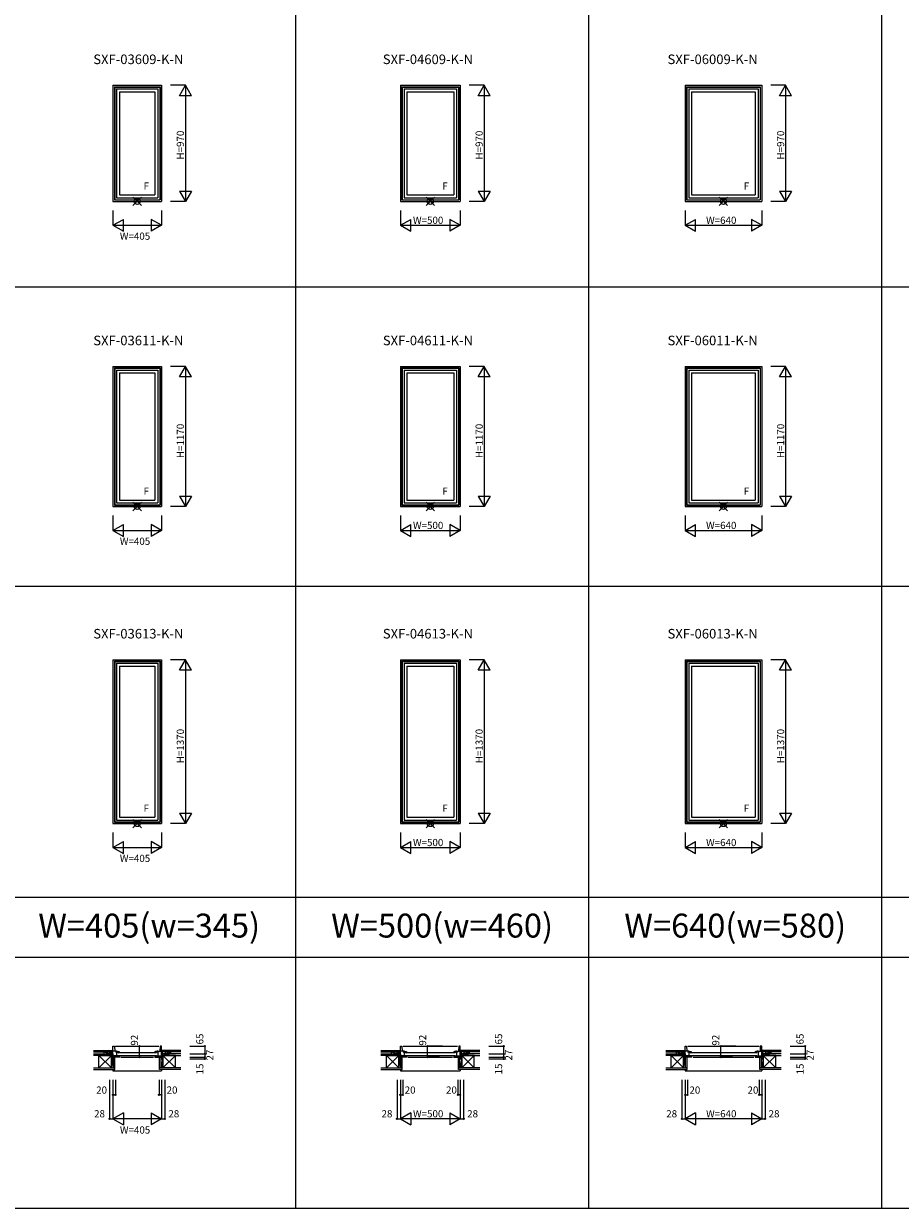
# Model space of a CAD drawing. Extents: x 0 to 27500, y 0 to 20000.
# Drawn here: x 5556 to 12883, y 0 to 9900 of the extents above; entities that cross this region are included whole.
import ezdxf
from ezdxf.enums import TextEntityAlignment as Align

# ---------------------------------------------------------------- set-up
doc = ezdxf.new("R2010")
doc.units = 0
doc.layers.get('0').update_dxf_attribs({"linetype": 'CONTINUOUS'})
for name, color, linetype in [('YKK_A1', 4, 'CONTINUOUS'), ('YKK_B1', 4, 'CONTINUOUS'), ('YKK_B2', 5, 'CONTINUOUS'), ('YKK_F1', 7, 'CONTINUOUS'), ('YKK_IN', 1, 'CONTINUOUS'), ('YKK_N1', 2, 'CONTINUOUS'), ('YKK_Z1', 7, 'CONTINUOUS')]:
    doc.layers.add(name, color=color, linetype=linetype)
doc.styles.add('EXTFONT', font='txt.shx', dxfattribs={"height": 60, "bigfont": 'EXTFONT'})
doc.styles.get("Standard").update_dxf_attribs({"font": 'txt.shx', "bigfont": 'bigfont.shx'})

msp = doc.modelspace()

# ---------------------------------------------------------------- linework, layer by layer
at = {"layer": 'YKK_A1'}
for p, q in [((6302.5, 9385), (6707.5, 9385)), ((6302.5, 9385), (6302.5, 8415)), ((6314.5, 9373), (6314.5, 8427)), ((6314.5, 9373), (6695.5, 9373)), ((6316.7, 9370.8), (6316.7, 8429.2)), ((6316.7, 9370.8), (6693.3, 9370.8)), ((6332.5, 9355), (6332.5, 8445)), ((6332.5, 9355), (6677.5, 9355)), ((6356.5, 9331), (6356.5, 8469)), ((6356.5, 9331), (6653.5, 9331)), ((6653.5, 9331), (6653.5, 8469)), ((6677.5, 9355), (6677.5, 8445)), ((6693.3, 9370.8), (6693.3, 8429.2)), ((6695.5, 9373), (6695.5, 8427)), ((6707.5, 9385), (6707.5, 8415)), ((8705, 9385), (8705, 8415)), ((8705, 9385), (9205, 9385)), ((8717, 9373), (8717, 8427)), ((8717, 9373), (9193, 9373)), ((8719.2, 9370.8), (8719.2, 8429.2)), ((8719.2, 9370.8), (9190.8, 9370.8)), ((8735, 9355), (8735, 8445)), ((8735, 9355), (9175, 9355)), ((8759, 9331), (8759, 8469)), ((8759, 9331), (9151, 9331)), ((9151, 9331), (9151, 8469)), ((9175, 9355), (9175, 8445)), ((9190.8, 9370.8), (9190.8, 8429.2)), ((9193, 9373), (9193, 8427)), ((9205, 9385), (9205, 8415)), ((11085, 9385), (11085, 8415)), ((11085, 9385), (11725, 9385)), ((11097, 9373), (11097, 8427)), ((11097, 9373), (11713, 9373)), ((11099.2, 9370.8), (11099.2, 8429.2)), ((11099.2, 9370.8), (11710.8, 9370.8)), ((11115, 9355), (11115, 8445)), ((11115, 9355), (11695, 9355)), ((11139, 9331), (11139, 8469)), ((11139, 9331), (11671, 9331)), ((11671, 9331), (11671, 8469)), ((11695, 9355), (11695, 8445)), ((11710.8, 9370.8), (11710.8, 8429.2)), ((11713, 9373), (11713, 8427)), ((11725, 9385), (11725, 8415)), ((6314.5, 8427), (6695.5, 8427)), ((6316.7, 8429.2), (6693.3, 8429.2)), ((6332.5, 8445), (6677.5, 8445)), ((6356.5, 8469), (6653.5, 8469)), ((8717, 8427), (9193, 8427)), ((8719.2, 8429.2), (9190.8, 8429.2)), ((8735, 8445), (9175, 8445)), ((8759, 8469), (9151, 8469)), ((11097, 8427), (11713, 8427)), ((11099.2, 8429.2), (11710.8, 8429.2)), ((11115, 8445), (11695, 8445)), ((11139, 8469), (11671, 8469)), ((6302.5, 8415), (6707.5, 8415)), ((8705, 8415), (9205, 8415)), ((11085, 8415), (11725, 8415)), ((6302.5, 7035), (6707.5, 7035)), ((6302.5, 7035), (6302.5, 5865)), ((6707.5, 7035), (6707.5, 5865)), ((8705, 7035), (8705, 5865)), ((8705, 7035), (9205, 7035)), ((9205, 7035), (9205, 5865)), ((11085, 7035), (11085, 5865)), ((11085, 7035), (11725, 7035)), ((11725, 7035), (11725, 5865)), ((6314.5, 7023), (6314.5, 5877)), ((6314.5, 7023), (6695.5, 7023)), ((6316.7, 7020.8), (6316.7, 5879.2)), ((6316.7, 7020.8), (6693.3, 7020.8)), ((6332.5, 7005), (6332.5, 5895)), ((6332.5, 7005), (6677.5, 7005)), ((6356.5, 6981), (6356.5, 5919)), ((6356.5, 6981), (6653.5, 6981)), ((6653.5, 6981), (6653.5, 5919)), ((6677.5, 7005), (6677.5, 5895)), ((6693.3, 7020.8), (6693.3, 5879.2)), ((6695.5, 7023), (6695.5, 5877)), ((8717, 7023), (8717, 5877)), ((8717, 7023), (9193, 7023)), ((8719.2, 7020.8), (8719.2, 5879.2)), ((8719.2, 7020.8), (9190.8, 7020.8)), ((8735, 7005), (8735, 5895)), ((8735, 7005), (9175, 7005)), ((8759, 6981), (8759, 5919)), ((8759, 6981), (9151, 6981)), ((9151, 6981), (9151, 5919)), ((9175, 7005), (9175, 5895)), ((9190.8, 7020.8), (9190.8, 5879.2)), ((9193, 7023), (9193, 5877)), ((11097, 7023), (11097, 5877)), ((11097, 7023), (11713, 7023)), ((11099.2, 7020.8), (11099.2, 5879.2)), ((11099.2, 7020.8), (11710.8, 7020.8)), ((11115, 7005), (11115, 5895)), ((11115, 7005), (11695, 7005)), ((11139, 6981), (11139, 5919)), ((11139, 6981), (11671, 6981)), ((11671, 6981), (11671, 5919)), ((11695, 7005), (11695, 5895)), ((11710.8, 7020.8), (11710.8, 5879.2)), ((11713, 7023), (11713, 5877)), ((6302.5, 5865), (6707.5, 5865)), ((6314.5, 5877), (6695.5, 5877)), ((6316.7, 5879.2), (6693.3, 5879.2)), ((6332.5, 5895), (6677.5, 5895)), ((6356.5, 5919), (6653.5, 5919)), ((8705, 5865), (9205, 5865)), ((8717, 5877), (9193, 5877)), ((8719.2, 5879.2), (9190.8, 5879.2)), ((8735, 5895), (9175, 5895)), ((8759, 5919), (9151, 5919)), ((11085, 5865), (11725, 5865)), ((11097, 5877), (11713, 5877)), ((11099.2, 5879.2), (11710.8, 5879.2)), ((11115, 5895), (11695, 5895)), ((11139, 5919), (11671, 5919)), ((6302.5, 4585), (6707.5, 4585)), ((6302.5, 4585), (6302.5, 3215)), ((6314.5, 4573), (6314.5, 3227)), ((6314.5, 4573), (6695.5, 4573)), ((6316.7, 4570.8), (6316.7, 3229.2)), ((6316.7, 4570.8), (6693.3, 4570.8)), ((6332.5, 4555), (6332.5, 3245)), ((6332.5, 4555), (6677.5, 4555)), ((6677.5, 4555), (6677.5, 3245)), ((6693.3, 4570.8), (6693.3, 3229.2)), ((6695.5, 4573), (6695.5, 3227)), ((6707.5, 4585), (6707.5, 3215)), ((8705, 4585), (8705, 3215)), ((8705, 4585), (9205, 4585)), ((8717, 4573), (8717, 3227)), ((8717, 4573), (9193, 4573)), ((8719.2, 4570.8), (8719.2, 3229.2)), ((8719.2, 4570.8), (9190.8, 4570.8)), ((8735, 4555), (8735, 3245)), ((8735, 4555), (9175, 4555)), ((9175, 4555), (9175, 3245)), ((9190.8, 4570.8), (9190.8, 3229.2)), ((9193, 4573), (9193, 3227)), ((9205, 4585), (9205, 3215)), ((11085, 4585), (11085, 3215)), ((11085, 4585), (11725, 4585)), ((11097, 4573), (11097, 3227)), ((11097, 4573), (11713, 4573)), ((11099.2, 4570.8), (11099.2, 3229.2)), ((11099.2, 4570.8), (11710.8, 4570.8)), ((11115, 4555), (11115, 3245)), ((11115, 4555), (11695, 4555)), ((11695, 4555), (11695, 3245)), ((11710.8, 4570.8), (11710.8, 3229.2)), ((11713, 4573), (11713, 3227)), ((11725, 4585), (11725, 3215)), ((6356.5, 4531), (6356.5, 3269)), ((6356.5, 4531), (6653.5, 4531)), ((6653.5, 4531), (6653.5, 3269)), ((8759, 4531), (8759, 3269)), ((8759, 4531), (9151, 4531)), ((9151, 4531), (9151, 3269)), ((11139, 4531), (11139, 3269)), ((11139, 4531), (11671, 4531)), ((11671, 4531), (11671, 3269)), ((6356.5, 3269), (6653.5, 3269)), ((8759, 3269), (9151, 3269)), ((11139, 3269), (11671, 3269)), ((6302.5, 3215), (6707.5, 3215)), ((6314.5, 3227), (6695.5, 3227)), ((6316.7, 3229.2), (6693.3, 3229.2)), ((6332.5, 3245), (6677.5, 3245)), ((8705, 3215), (9205, 3215)), ((8717, 3227), (9193, 3227)), ((8719.2, 3229.2), (9190.8, 3229.2)), ((8735, 3245), (9175, 3245)), ((11085, 3215), (11725, 3215)), ((11097, 3227), (11713, 3227)), ((11099.2, 3229.2), (11710.8, 3229.2)), ((11115, 3245), (11695, 3245))]:
    msp.add_line(p, q, dxfattribs=at)
at = {"layer": 'YKK_B1', "color": 4, "linetype": 'Continuous'}
for p, q in [((6274.5, 1292.5), (6274.5, 1290)), ((6302.5, 1292.5), (6274.5, 1292.5)), ((6302.5, 1355), (6314.5, 1355)), ((6302.5, 1263), (6302.5, 1355)), ((6332.5, 1313), (6302.5, 1313)), ((6314.5, 1355), (6316.7, 1313)), ((6324.5, 1355), (6685.5, 1355)), ((6325.7, 1313), (6325.7, 1305.8)), ((6325.7, 1305.8), (6332.5, 1307)), ((6329.5, 1310.2), (6326, 1307.5)), ((6326, 1307.5), (6326, 1306)), ((6333.2, 1310.2), (6329.5, 1310.2)), ((6332.5, 1313), (6332.5, 1310.2)), ((6332.5, 1312.5), (6339.4, 1312.1)), ((6332.5, 1307), (6332.5, 1263)), ((6333.2, 1305.5), (6333.2, 1312.5)), ((6333.2, 1305.5), (6337.8, 1305.3)), ((6337.8, 1305.3), (6345.9, 1303.5)), ((6339.4, 1312.1), (6350.9, 1309.1)), ((6666.5, 1298), (6343.5, 1298)), ((6345.9, 1303.5), (6349.8, 1301.9)), ((6349.8, 1301.9), (6350.6, 1301)), ((6356.5, 1301), (6350.6, 1301)), ((6350.9, 1309.1), (6356.5, 1306.4)), ((6350.9, 1301), (6353.3, 1297.4)), ((6356.5, 1301), (6356.5, 1306.4)), ((6356.5, 1298), (6356.5, 1301)), ((6659.1, 1309.1), (6653.5, 1306.4)), ((6653.5, 1301), (6653.5, 1306.4)), ((6659.4, 1301), (6653.5, 1301)), ((6653.5, 1298), (6653.5, 1301)), ((6659.1, 1301), (6656.7, 1297.4)), ((6670.6, 1312.1), (6659.1, 1309.1)), ((6660.2, 1301.9), (6659.4, 1301)), ((6664.1, 1303.5), (6660.2, 1301.9)), ((6672.2, 1305.3), (6664.1, 1303.5)), ((6677.5, 1312.5), (6670.6, 1312.1)), ((6676.8, 1305.5), (6672.2, 1305.3)), ((6676.8, 1305.5), (6676.8, 1312.5)), ((6676.8, 1310.2), (6680.5, 1310.2)), ((6677.5, 1313), (6707.5, 1313)), ((6677.5, 1313), (6677.5, 1310.2)), ((6684.3, 1305.8), (6677.5, 1307)), ((6677.5, 1307), (6677.5, 1263)), ((6680.5, 1310.2), (6684, 1307.5)), ((6684, 1307.5), (6684, 1306)), ((6684.3, 1313), (6684.3, 1305.8)), ((6695.5, 1355), (6693.3, 1313)), ((6707.5, 1355), (6695.5, 1355)), ((6707.5, 1263), (6707.5, 1355)), ((6707.5, 1292.5), (6735.5, 1292.5)), ((6735.5, 1292.5), (6735.5, 1290)), ((8677, 1292.5), (8677, 1290)), ((8705, 1292.5), (8677, 1292.5)), ((8705, 1355), (8717, 1355)), ((8705, 1263), (8705, 1355)), ((8735, 1313), (8705, 1313)), ((8717, 1355), (8719.2, 1313)), ((8727, 1355), (9183, 1355)), ((8728.2, 1313), (8728.2, 1305.8)), ((8728.2, 1305.8), (8735, 1307)), ((8732, 1310.2), (8728.5, 1307.5)), ((8728.5, 1307.5), (8728.5, 1306)), ((8735.7, 1310.2), (8732, 1310.2)), ((8735, 1313), (8735, 1310.2)), ((8735, 1312.5), (8741.9, 1312.1)), ((8735, 1307), (8735, 1263)), ((8735.7, 1305.5), (8735.7, 1312.5)), ((8735.7, 1305.5), (8740.3, 1305.3)), ((8740.3, 1305.3), (8748.4, 1303.5)), ((8741.9, 1312.1), (8753.4, 1309.1)), ((9164, 1298), (8746, 1298)), ((8748.4, 1303.5), (8752.3, 1301.9)), ((8752.3, 1301.9), (8753.1, 1301)), ((8759, 1301), (8753.1, 1301)), ((8753.4, 1309.1), (8759, 1306.4)), ((8753.4, 1301), (8755.8, 1297.4)), ((8759, 1301), (8759, 1306.4)), ((8759, 1298), (8759, 1301)), ((9156.6, 1309.1), (9151, 1306.4)), ((9151, 1301), (9151, 1306.4)), ((9156.9, 1301), (9151, 1301)), ((9151, 1298), (9151, 1301)), ((9156.6, 1301), (9154.2, 1297.4)), ((9168.1, 1312.1), (9156.6, 1309.1)), ((9157.7, 1301.9), (9156.9, 1301)), ((9161.6, 1303.5), (9157.7, 1301.9)), ((9169.7, 1305.3), (9161.6, 1303.5)), ((9175, 1312.5), (9168.1, 1312.1)), ((9174.3, 1305.5), (9169.7, 1305.3)), ((9174.3, 1305.5), (9174.3, 1312.5)), ((9174.3, 1310.2), (9178, 1310.2)), ((9175, 1313), (9205, 1313)), ((9175, 1313), (9175, 1310.2)), ((9181.8, 1305.8), (9175, 1307)), ((9175, 1307), (9175, 1263)), ((9178, 1310.2), (9181.5, 1307.5)), ((9181.5, 1307.5), (9181.5, 1306)), ((9181.8, 1313), (9181.8, 1305.8)), ((9193, 1355), (9190.8, 1313)), ((9205, 1355), (9193, 1355)), ((9205, 1263), (9205, 1355)), ((9205, 1292.5), (9233, 1292.5)), ((9233, 1292.5), (9233, 1290)), ((11057, 1292.5), (11057, 1290)), ((11085, 1292.5), (11057, 1292.5)), ((11085, 1355), (11097, 1355)), ((11085, 1263), (11085, 1355)), ((11115, 1313), (11085, 1313)), ((11097, 1355), (11099.2, 1313)), ((11107, 1355), (11703, 1355)), ((11108.2, 1313), (11108.2, 1305.8)), ((11108.2, 1305.8), (11115, 1307)), ((11112, 1310.2), (11108.5, 1307.5)), ((11108.5, 1307.5), (11108.5, 1306)), ((11115.7, 1310.2), (11112, 1310.2)), ((11115, 1313), (11115, 1310.2)), ((11115, 1312.5), (11121.9, 1312.1)), ((11115, 1307), (11115, 1263)), ((11115.7, 1305.5), (11115.7, 1312.5)), ((11115.7, 1305.5), (11120.3, 1305.3)), ((11120.3, 1305.3), (11128.4, 1303.5)), ((11121.9, 1312.1), (11133.4, 1309.1)), ((11684, 1298), (11126, 1298)), ((11128.4, 1303.5), (11132.3, 1301.9)), ((11132.3, 1301.9), (11133.1, 1301)), ((11139, 1301), (11133.1, 1301)), ((11133.4, 1309.1), (11139, 1306.4)), ((11133.4, 1301), (11135.8, 1297.4)), ((11139, 1301), (11139, 1306.4)), ((11139, 1298), (11139, 1301)), ((11676.6, 1309.1), (11671, 1306.4)), ((11671, 1301), (11671, 1306.4)), ((11676.9, 1301), (11671, 1301)), ((11671, 1298), (11671, 1301)), ((11676.6, 1301), (11674.2, 1297.4)), ((11688.1, 1312.1), (11676.6, 1309.1)), ((11677.7, 1301.9), (11676.9, 1301)), ((11681.6, 1303.5), (11677.7, 1301.9)), ((11689.7, 1305.3), (11681.6, 1303.5)), ((11695, 1312.5), (11688.1, 1312.1)), ((11694.3, 1305.5), (11689.7, 1305.3)), ((11694.3, 1305.5), (11694.3, 1312.5)), ((11694.3, 1310.2), (11698, 1310.2)), ((11695, 1313), (11725, 1313)), ((11695, 1313), (11695, 1310.2)), ((11701.8, 1305.8), (11695, 1307)), ((11695, 1307), (11695, 1263)), ((11698, 1310.2), (11701.5, 1307.5)), ((11701.5, 1307.5), (11701.5, 1306)), ((11701.8, 1313), (11701.8, 1305.8)), ((11713, 1355), (11710.8, 1313)), ((11725, 1355), (11713, 1355)), ((11725, 1263), (11725, 1355)), ((11725, 1292.5), (11753, 1292.5)), ((11753, 1292.5), (11753, 1290)), ((6348.7, 1273), (6302.5, 1273)), ((6358.5, 1263), (6302.5, 1263)), ((6302.5, 1248), (6305.5, 1248)), ((6305.5, 1248), (6305.5, 1263)), ((6343.5, 1276.2), (6666.5, 1276.2)), ((6345.1, 1273), (6345.1, 1263)), ((6352.2, 1273), (6356.5, 1273)), ((6356.5, 1273), (6356.5, 1263)), ((6368.5, 1263), (6641.5, 1263)), ((6651.5, 1263), (6707.5, 1263)), ((6657.8, 1273), (6653.5, 1273)), ((6653.5, 1273), (6653.5, 1263)), ((6661.3, 1273), (6707.5, 1273)), ((6664.9, 1273), (6664.9, 1263)), ((6704.5, 1248), (6704.5, 1263)), ((6707.5, 1248), (6704.5, 1248)), ((8751.2, 1273), (8705, 1273)), ((8761, 1263), (8705, 1263)), ((8705, 1248), (8708, 1248)), ((8708, 1248), (8708, 1263)), ((8746, 1276.2), (9164, 1276.2)), ((8747.6, 1273), (8747.6, 1263)), ((8754.7, 1273), (8759, 1273)), ((8759, 1273), (8759, 1263)), ((8771, 1263), (9139, 1263)), ((9149, 1263), (9205, 1263)), ((9155.3, 1273), (9151, 1273)), ((9151, 1273), (9151, 1263)), ((9158.8, 1273), (9205, 1273)), ((9162.4, 1273), (9162.4, 1263)), ((9202, 1248), (9202, 1263)), ((9205, 1248), (9202, 1248)), ((11131.2, 1273), (11085, 1273)), ((11141, 1263), (11085, 1263)), ((11085, 1248), (11088, 1248)), ((11088, 1248), (11088, 1263)), ((11126, 1276.2), (11684, 1276.2)), ((11127.6, 1273), (11127.6, 1263)), ((11134.7, 1273), (11139, 1273)), ((11139, 1273), (11139, 1263)), ((11151, 1263), (11659, 1263)), ((11669, 1263), (11725, 1263)), ((11675.3, 1273), (11671, 1273)), ((11671, 1273), (11671, 1263)), ((11678.8, 1273), (11725, 1273)), ((11682.4, 1273), (11682.4, 1263)), ((11722, 1248), (11722, 1263)), ((11725, 1248), (11722, 1248))]:
    msp.add_line(p, q, dxfattribs=at)
at = {"layer": 'YKK_B2', "linetype": 'Continuous'}
for p, q in [((6292.5, 1320), (6302.5, 1320)), ((6301.4, 1320), (6292.5, 1311.1)), ((6295.7, 1320), (6292.5, 1316.8)), ((6292.5, 1308), (6292.5, 1320)), ((6292.5, 1310), (6302.5, 1310)), ((6302.5, 1315.5), (6297, 1310)), ((6717.5, 1320), (6707.5, 1320)), ((6707.5, 1311.1), (6716.4, 1320)), ((6707.5, 1316.8), (6710.7, 1320)), ((6717.5, 1310), (6707.5, 1310)), ((6712, 1310), (6717.5, 1315.5)), ((6717.5, 1307), (6717.5, 1320)), ((6717.5, 1320), (6717.5, 1308)), ((8695, 1320), (8705, 1320)), ((8703.9, 1320), (8695, 1311.1)), ((8698.2, 1320), (8695, 1316.8)), ((8695, 1308), (8695, 1320)), ((8695, 1310), (8705, 1310)), ((8705, 1315.5), (8699.5, 1310)), ((9215, 1320), (9205, 1320)), ((9205, 1311.1), (9213.9, 1320)), ((9205, 1316.8), (9208.2, 1320)), ((9215, 1310), (9205, 1310)), ((9209.5, 1310), (9215, 1315.5)), ((9215, 1307), (9215, 1320)), ((9215, 1320), (9215, 1308)), ((11075, 1320), (11085, 1320)), ((11083.9, 1320), (11075, 1311.1)), ((11078.2, 1320), (11075, 1316.8)), ((11075, 1308), (11075, 1320)), ((11075, 1310), (11085, 1310)), ((11085, 1315.5), (11079.5, 1310)), ((11735, 1320), (11725, 1320)), ((11725, 1311.1), (11733.9, 1320)), ((11725, 1316.8), (11728.2, 1320)), ((11735, 1310), (11725, 1310)), ((11729.5, 1310), (11735, 1315.5)), ((11735, 1307), (11735, 1320)), ((11735, 1320), (11735, 1308)), ((6302.5, 1148), (6707.5, 1148)), ((8705, 1148), (9205, 1148)), ((11085, 1148), (11725, 1148))]:
    msp.add_line(p, q, dxfattribs=at)
at = {"layer": 'YKK_B2'}
for p, q in [((6302.5, 1160.5), (6302.5, 1148)), ((6707.5, 1160.5), (6707.5, 1148)), ((8705, 1160.5), (8705, 1148)), ((9205, 1160.5), (9205, 1148)), ((11085, 1160.5), (11085, 1148)), ((11725, 1160.5), (11725, 1148))]:
    msp.add_line(p, q, dxfattribs=at)
at = {"layer": 'YKK_F1', "color": 7}
for p, q in [((7830, 0), (7830, 19500)), ((10280, 0), (10280, 19500)), ((12730, 0), (12730, 19500)), ((0, 7700), (20550, 7700)), ((0, 5200), (20550, 5200)), ((0, 2600), (20550, 2600)), ((0, 2100), (20550, 2100)), ((0, 0), (27500, 0))]:
    msp.add_line(p, q, dxfattribs=at)
at = {"layer": 'YKK_IN', "linetype": 'Continuous'}
for p, q in [((6540.4, 8379.6), (6469.6, 8450.4)), ((6540.4, 8450.4), (6469.6, 8379.6)), ((8990.4, 8450.4), (8919.6, 8379.6)), ((8990.4, 8379.6), (8919.6, 8450.4)), ((11440.4, 8450.4), (11369.6, 8379.6)), ((11440.4, 8379.6), (11369.6, 8450.4)), ((6540.4, 5900.4), (6469.6, 5829.6)), ((6540.4, 5829.6), (6469.6, 5900.4)), ((8990.4, 5829.6), (8919.6, 5900.4)), ((8990.4, 5900.4), (8919.6, 5829.6)), ((11440.4, 5829.6), (11369.6, 5900.4)), ((11440.4, 5900.4), (11369.6, 5829.6)), ((6540.4, 3179.6), (6469.6, 3250.4)), ((6540.4, 3250.4), (6469.6, 3179.6)), ((8990.4, 3250.4), (8919.6, 3179.6)), ((8990.4, 3179.6), (8919.6, 3250.4)), ((11440.4, 3250.4), (11369.6, 3179.6)), ((11440.4, 3179.6), (11369.6, 3250.4))]:
    msp.add_line(p, q, dxfattribs=at)
for centre in [(6505, 8415), (8955, 8415), (11405, 8415), (6505, 5865), (8955, 5865), (11405, 5865), (6505, 3215), (8955, 3215), (11405, 3215)]:
    msp.add_circle(centre, 25, dxfattribs=at)
at = {"layer": 'YKK_N1', "linetype": 'Continuous'}
for p, q in [((6907.5, 9385), (6782.5, 9385)), ((6857.5, 9298.4), (6907.5, 9385)), ((6907.5, 9385), (6907.5, 8415)), ((6957.5, 9298.4), (6907.5, 9385)), ((9405, 9385), (9280, 9385)), ((9355, 9298.4), (9405, 9385)), ((9405, 9385), (9405, 8415)), ((9455, 9298.4), (9405, 9385)), ((11925, 9385), (11800, 9385)), ((11875, 9298.4), (11925, 9385)), ((11925, 9385), (11925, 8415)), ((11975, 9298.4), (11925, 9385)), ((6957.5, 9298.4), (6857.5, 9298.4)), ((9455, 9298.4), (9355, 9298.4)), ((11975, 9298.4), (11875, 9298.4)), ((6907.5, 8415), (6782.5, 8415)), ((6857.5, 8501.6), (6957.5, 8501.6)), ((6857.5, 8501.6), (6907.5, 8415)), ((6957.5, 8501.6), (6907.5, 8415)), ((9405, 8415), (9280, 8415)), ((9355, 8501.6), (9455, 8501.6)), ((9355, 8501.6), (9405, 8415)), ((9455, 8501.6), (9405, 8415)), ((11925, 8415), (11800, 8415)), ((11875, 8501.6), (11975, 8501.6)), ((11875, 8501.6), (11925, 8415)), ((11975, 8501.6), (11925, 8415)), ((6302.5, 8340), (6302.5, 8215)), ((6707.5, 8340), (6707.5, 8215)), ((8705, 8340), (8705, 8215)), ((9205, 8340), (9205, 8215)), ((11085, 8340), (11085, 8215)), ((11725, 8340), (11725, 8215)), ((6302.5, 8215), (6389.1, 8265)), ((6389.1, 8165), (6389.1, 8265)), ((6620.9, 8265), (6620.9, 8165)), ((6707.5, 8215), (6620.9, 8265)), ((8705, 8215), (8791.6, 8265)), ((8791.6, 8165), (8791.6, 8265)), ((9205, 8215), (9118.4, 8265)), ((9118.4, 8265), (9118.4, 8165)), ((11085, 8215), (11171.6, 8265)), ((11171.6, 8165), (11171.6, 8265)), ((11725, 8215), (11638.4, 8265)), ((11638.4, 8265), (11638.4, 8165)), ((6302.5, 8215), (6389.1, 8165)), ((6302.5, 8215), (6707.5, 8215)), ((6707.5, 8215), (6620.9, 8165)), ((8705, 8215), (8791.6, 8165)), ((8705, 8215), (9205, 8215)), ((9205, 8215), (9118.4, 8165)), ((11085, 8215), (11171.6, 8165)), ((11085, 8215), (11725, 8215)), ((11725, 8215), (11638.4, 8165)), ((6907.5, 7035), (6782.5, 7035)), ((6857.5, 6948.4), (6907.5, 7035)), ((6907.5, 7035), (6907.5, 5865)), ((6957.5, 6948.4), (6907.5, 7035)), ((9405, 7035), (9280, 7035)), ((9355, 6948.4), (9405, 7035)), ((9405, 7035), (9405, 5865)), ((9455, 6948.4), (9405, 7035)), ((11925, 7035), (11800, 7035)), ((11875, 6948.4), (11925, 7035)), ((11925, 7035), (11925, 5865)), ((11975, 6948.4), (11925, 7035)), ((6957.5, 6948.4), (6857.5, 6948.4)), ((9455, 6948.4), (9355, 6948.4)), ((11975, 6948.4), (11875, 6948.4)), ((6857.5, 5951.6), (6957.5, 5951.6)), ((6857.5, 5951.6), (6907.5, 5865)), ((6957.5, 5951.6), (6907.5, 5865)), ((9355, 5951.6), (9455, 5951.6)), ((9355, 5951.6), (9405, 5865)), ((9455, 5951.6), (9405, 5865)), ((11875, 5951.6), (11975, 5951.6)), ((11875, 5951.6), (11925, 5865)), ((11975, 5951.6), (11925, 5865)), ((6907.5, 5865), (6782.5, 5865)), ((9405, 5865), (9280, 5865)), ((11925, 5865), (11800, 5865)), ((6302.5, 5790), (6302.5, 5665)), ((6707.5, 5790), (6707.5, 5665)), ((8705, 5790), (8705, 5665)), ((9205, 5790), (9205, 5665)), ((11085, 5790), (11085, 5665)), ((11725, 5790), (11725, 5665)), ((6302.5, 5665), (6389.1, 5715)), ((6302.5, 5665), (6389.1, 5615)), ((6302.5, 5665), (6707.5, 5665)), ((6389.1, 5615), (6389.1, 5715)), ((6620.9, 5715), (6620.9, 5615)), ((6707.5, 5665), (6620.9, 5715)), ((6707.5, 5665), (6620.9, 5615)), ((8705, 5665), (8791.6, 5715)), ((8705, 5665), (8791.6, 5615)), ((8705, 5665), (9205, 5665)), ((8791.6, 5615), (8791.6, 5715)), ((9118.4, 5715), (9118.4, 5615)), ((9205, 5665), (9118.4, 5715)), ((9205, 5665), (9118.4, 5615)), ((11085, 5665), (11171.6, 5715)), ((11085, 5665), (11171.6, 5615)), ((11085, 5665), (11725, 5665)), ((11171.6, 5615), (11171.6, 5715)), ((11638.4, 5715), (11638.4, 5615)), ((11725, 5665), (11638.4, 5715)), ((11725, 5665), (11638.4, 5615)), ((6907.5, 4585), (6782.5, 4585)), ((6857.5, 4498.4), (6907.5, 4585)), ((6907.5, 4585), (6907.5, 3215)), ((6957.5, 4498.4), (6907.5, 4585)), ((9405, 4585), (9280, 4585)), ((9355, 4498.4), (9405, 4585)), ((9405, 4585), (9405, 3215)), ((9455, 4498.4), (9405, 4585)), ((11925, 4585), (11800, 4585)), ((11875, 4498.4), (11925, 4585)), ((11925, 4585), (11925, 3215)), ((11975, 4498.4), (11925, 4585)), ((6957.5, 4498.4), (6857.5, 4498.4)), ((9455, 4498.4), (9355, 4498.4)), ((11975, 4498.4), (11875, 4498.4)), ((6857.5, 3301.6), (6907.5, 3215)), ((6857.5, 3301.6), (6957.5, 3301.6)), ((6957.5, 3301.6), (6907.5, 3215)), ((9355, 3301.6), (9405, 3215)), ((9355, 3301.6), (9455, 3301.6)), ((9455, 3301.6), (9405, 3215)), ((11875, 3301.6), (11925, 3215)), ((11875, 3301.6), (11975, 3301.6)), ((11975, 3301.6), (11925, 3215)), ((6907.5, 3215), (6782.5, 3215)), ((9405, 3215), (9280, 3215)), ((11925, 3215), (11800, 3215)), ((6302.5, 3140), (6302.5, 3015)), ((6707.5, 3140), (6707.5, 3015)), ((8705, 3140), (8705, 3015)), ((9205, 3140), (9205, 3015)), ((11085, 3140), (11085, 3015)), ((11725, 3140), (11725, 3015)), ((6302.5, 3015), (6389.1, 3065)), ((6302.5, 3015), (6389.1, 2965)), ((6302.5, 3015), (6707.5, 3015)), ((6389.1, 2965), (6389.1, 3065)), ((6620.9, 3065), (6620.9, 2965)), ((6707.5, 3015), (6620.9, 3065)), ((6707.5, 3015), (6620.9, 2965)), ((8705, 3015), (8791.6, 3065)), ((8705, 3015), (8791.6, 2965)), ((8705, 3015), (9205, 3015)), ((8791.6, 2965), (8791.6, 3065)), ((9205, 3015), (9118.4, 3065)), ((9118.4, 3065), (9118.4, 2965)), ((9205, 3015), (9118.4, 2965)), ((11085, 3015), (11171.6, 3065)), ((11085, 3015), (11171.6, 2965)), ((11085, 3015), (11725, 3015)), ((11171.6, 2965), (11171.6, 3065)), ((11725, 3015), (11638.4, 3065)), ((11638.4, 3065), (11638.4, 2965)), ((11725, 3015), (11638.4, 2965))]:
    msp.add_line(p, q, dxfattribs=at)
at = {"layer": 'YKK_N1', "color": 2, "linetype": 'Continuous'}
for p, q in [((6523.9, 1263), (6523.9, 1355)), ((6945.2, 1355), (7070.2, 1355)), ((6945.2, 1290), (7070.2, 1290)), ((7070.2, 1355), (7070.2, 1290)), ((7070.2, 1290), (7070.2, 1263)), ((9057.6, 1355), (8932.6, 1355)), ((8932.6, 1263), (8932.6, 1355)), ((9442.7, 1355), (9567.7, 1355)), ((9442.7, 1290), (9567.7, 1290)), ((9567.7, 1355), (9567.7, 1290)), ((9567.7, 1290), (9567.7, 1263)), ((11507.6, 1355), (11382.6, 1355)), ((11382.6, 1263), (11382.6, 1355)), ((11962.7, 1355), (12087.7, 1355)), ((11962.7, 1290), (12087.7, 1290)), ((12087.7, 1355), (12087.7, 1290)), ((12087.7, 1290), (12087.7, 1263)), ((6945.2, 1263), (7070.2, 1263)), ((6945.2, 1248), (7070.2, 1248)), ((7070.2, 1263), (7070.2, 1248)), ((9030.6, 1263), (8932.6, 1263)), ((9442.7, 1263), (9567.7, 1263)), ((9442.7, 1248), (9567.7, 1248)), ((9567.7, 1263), (9567.7, 1248)), ((11480.6, 1263), (11382.6, 1263)), ((11962.7, 1263), (12087.7, 1263)), ((11962.7, 1248), (12087.7, 1248)), ((12087.7, 1263), (12087.7, 1248)), ((6274.5, 1073), (6274.5, 748)), ((6302.5, 1073), (6302.5, 748)), ((6322.5, 1073), (6322.5, 948)), ((6687.5, 1073), (6687.5, 948)), ((6707.5, 1073), (6707.5, 748)), ((6735.5, 1073), (6735.5, 748)), ((8677, 1073), (8677, 748)), ((8705, 1073), (8705, 748)), ((8725, 1073), (8725, 948)), ((9185, 1073), (9185, 948)), ((9205, 1073), (9205, 748)), ((9233, 1073), (9233, 748)), ((11057, 1073), (11057, 748)), ((11085, 1073), (11085, 748)), ((11105, 1073), (11105, 948)), ((11705, 1073), (11705, 948)), ((11725, 1073), (11725, 748)), ((11753, 1073), (11753, 748)), ((6302.5, 948), (6322.5, 948)), ((6707.5, 948), (6687.5, 948)), ((8705, 948), (8725, 948)), ((9205, 948), (9185, 948)), ((11085, 948), (11105, 948)), ((11725, 948), (11705, 948)), ((6389.1, 798), (6302.5, 748)), ((6389.1, 798), (6389.1, 698)), ((6620.9, 798), (6620.9, 698)), ((6620.9, 798), (6707.5, 748)), ((8791.6, 798), (8705, 748)), ((8791.6, 798), (8791.6, 698)), ((9118.4, 798), (9118.4, 698)), ((9118.4, 798), (9205, 748)), ((11171.6, 798), (11085, 748)), ((11171.6, 798), (11171.6, 698)), ((11638.4, 798), (11638.4, 698)), ((11638.4, 798), (11725, 748)), ((6274.5, 748), (6302.5, 748)), ((6302.5, 748), (6389.1, 698)), ((6707.5, 748), (6302.5, 748)), ((6707.5, 748), (6620.9, 698)), ((6707.5, 748), (6735.5, 748)), ((8677, 748), (8705, 748)), ((8705, 748), (8791.6, 698)), ((9205, 748), (8705, 748)), ((9205, 748), (9118.4, 698)), ((9205, 748), (9233, 748)), ((11057, 748), (11085, 748)), ((11085, 748), (11171.6, 698)), ((11725, 748), (11085, 748)), ((11725, 748), (11638.4, 698)), ((11725, 748), (11753, 748))]:
    msp.add_line(p, q, dxfattribs=at)
for centre in [(6523.9, 1355), (7070.2, 1355), (7070.2, 1290), (8932.6, 1355), (9567.7, 1355), (9567.7, 1290), (11382.6, 1355), (12087.7, 1355), (12087.7, 1290), (6523.8, 1263), (7070.2, 1263), (7070.2, 1248), (8932.5, 1263), (9567.7, 1263), (9567.7, 1248), (11382.5, 1263), (12087.7, 1263), (12087.7, 1248), (6302.5, 948), (6322.5, 948), (6687.5, 948), (6707.5, 948), (8705, 948), (8725, 948), (9185, 948), (9205, 948), (11085, 948), (11105, 948), (11705, 948), (11725, 948), (6274.5, 748), (6735.5, 748), (8677, 748), (9233, 748), (11057, 748), (11753, 748)]:
    msp.add_circle(centre, 5, dxfattribs=at)
at = {"layer": 'YKK_Z1', "linetype": 'Continuous'}
for p, q in [((6140.2, 1320), (6292.5, 1320)), ((6140.2, 1308), (6292.5, 1308)), ((6140.2, 1290), (6237.5, 1290)), ((6266.5, 1292), (6226.5, 1308)), ((6226.5, 1308), (6226.5, 1292)), ((6271.5, 1308), (6226.5, 1308)), ((6226.5, 1290), (6271.5, 1290)), ((6237.5, 1278), (6237.5, 1290)), ((6237.5, 1278), (6237.5, 1290)), ((6237.5, 1290), (6290, 1290)), ((6237.5, 1290), (6290, 1278)), ((6271.5, 1308), (6271.5, 1292)), ((6290, 1248), (6290, 1290)), ((6290, 1290), (6302.5, 1290)), ((6302.5, 1248), (6290, 1290)), ((6290, 1290), (6290, 1278)), ((6292.5, 1307), (6292.5, 1320)), ((6292.5, 1292.5), (6292.5, 1307)), ((6302.2, 1292.5), (6292.5, 1292.5)), ((6302.5, 1290), (6302.5, 1248)), ((6720, 1290), (6707.5, 1290)), ((6707.5, 1290), (6707.5, 1248)), ((6707.5, 1248), (6720, 1290)), ((6707.8, 1292.5), (6717.5, 1292.5)), ((6870.2, 1320), (6717.5, 1320)), ((6870.2, 1308), (6717.5, 1308)), ((6717.5, 1292.5), (6717.5, 1307)), ((6720, 1248), (6720, 1290)), ((6772.5, 1290), (6720, 1290)), ((6720, 1290), (6720, 1278)), ((6772.5, 1290), (6720, 1278)), ((6738.5, 1308), (6738.5, 1292)), ((6738.5, 1308), (6783.5, 1308)), ((6743.5, 1292), (6783.5, 1308)), ((6772.5, 1278), (6772.5, 1290)), ((6870.2, 1290), (6772.5, 1290)), ((6772.5, 1278), (6772.5, 1290)), ((6783.5, 1308), (6783.5, 1292)), ((8542.7, 1320), (8695, 1320)), ((8542.7, 1308), (8695, 1308)), ((8542.7, 1290), (8640, 1290)), ((8669, 1292), (8629, 1308)), ((8629, 1308), (8629, 1292)), ((8674, 1308), (8629, 1308)), ((8629, 1290), (8674, 1290)), ((8640, 1278), (8640, 1290)), ((8640, 1278), (8640, 1290)), ((8640, 1290), (8692.5, 1290)), ((8640, 1290), (8692.5, 1278)), ((8674, 1308), (8674, 1292)), ((8692.5, 1248), (8692.5, 1290)), ((8692.5, 1290), (8705, 1290)), ((8705, 1248), (8692.5, 1290)), ((8692.5, 1290), (8692.5, 1278)), ((8695, 1307), (8695, 1320)), ((8695, 1292.5), (8695, 1307)), ((8704.7, 1292.5), (8695, 1292.5)), ((8705, 1290), (8705, 1248)), ((9217.5, 1290), (9205, 1290)), ((9205, 1290), (9205, 1248)), ((9205, 1248), (9217.5, 1290)), ((9205.3, 1292.5), (9215, 1292.5)), ((9367.7, 1320), (9215, 1320)), ((9367.7, 1308), (9215, 1308)), ((9215, 1292.5), (9215, 1307)), ((9217.5, 1248), (9217.5, 1290)), ((9270, 1290), (9217.5, 1290)), ((9217.5, 1290), (9217.5, 1278)), ((9270, 1290), (9217.5, 1278)), ((9236, 1308), (9236, 1292)), ((9236, 1308), (9281, 1308)), ((9241, 1292), (9281, 1308)), ((9270, 1278), (9270, 1290)), ((9367.7, 1290), (9270, 1290)), ((9270, 1278), (9270, 1290)), ((9281, 1308), (9281, 1292)), ((10922.7, 1320), (11075, 1320)), ((10922.7, 1308), (11075, 1308)), ((10922.7, 1290), (11020, 1290)), ((11049, 1292), (11009, 1308)), ((11009, 1308), (11009, 1292)), ((11054, 1308), (11009, 1308)), ((11009, 1290), (11054, 1290)), ((11020, 1278), (11020, 1290)), ((11020, 1278), (11020, 1290)), ((11020, 1290), (11072.5, 1290)), ((11020, 1290), (11072.5, 1278)), ((11054, 1308), (11054, 1292)), ((11072.5, 1248), (11072.5, 1290)), ((11072.5, 1290), (11085, 1290)), ((11085, 1248), (11072.5, 1290)), ((11072.5, 1290), (11072.5, 1278)), ((11075, 1307), (11075, 1320)), ((11075, 1292.5), (11075, 1307)), ((11084.7, 1292.5), (11075, 1292.5)), ((11085, 1290), (11085, 1248)), ((11737.5, 1290), (11725, 1290)), ((11725, 1290), (11725, 1248)), ((11725, 1248), (11737.5, 1290)), ((11725.3, 1292.5), (11735, 1292.5)), ((11887.7, 1320), (11735, 1320)), ((11887.7, 1308), (11735, 1308)), ((11735, 1292.5), (11735, 1307)), ((11737.5, 1248), (11737.5, 1290)), ((11790, 1290), (11737.5, 1290)), ((11737.5, 1290), (11737.5, 1278)), ((11790, 1290), (11737.5, 1278)), ((11756, 1308), (11756, 1292)), ((11756, 1308), (11801, 1308)), ((11761, 1292), (11801, 1308)), ((11790, 1278), (11790, 1290)), ((11887.7, 1290), (11790, 1290)), ((11790, 1278), (11790, 1290)), ((11801, 1308), (11801, 1292)), ((6185, 1278), (6140.2, 1278)), ((6237.5, 1278), (6140.2, 1278)), ((6185, 1278), (6290, 1278)), ((6290, 1173), (6185, 1278)), ((6290, 1278), (6185, 1173)), ((6185, 1264), (6185, 1278)), ((6185, 1173), (6185, 1270.5)), ((6290, 1278), (6237.5, 1278)), ((6290, 1278), (6290, 1173)), ((6290, 1248), (6305.5, 1248)), ((6290, 1173), (6290, 1248)), ((6290, 1248), (6305.5, 1173)), ((6302.5, 1248), (6290, 1248)), ((6305.5, 1173), (6305.5, 1263)), ((6318, 1263), (6305.5, 1263)), ((6305.5, 1173), (6305.5, 1248)), ((6318, 1173), (6318, 1263)), ((6692, 1173), (6692, 1263)), ((6692, 1263), (6704.5, 1263)), ((6704.5, 1173), (6704.5, 1263)), ((6720, 1248), (6704.5, 1248)), ((6704.5, 1173), (6704.5, 1248)), ((6720, 1248), (6704.5, 1173)), ((6707.5, 1248), (6720, 1248)), ((6825, 1278), (6720, 1278)), ((6720, 1278), (6720, 1173)), ((6720, 1173), (6825, 1278)), ((6720, 1278), (6825, 1173)), ((6720, 1278), (6772.5, 1278)), ((6720, 1173), (6720, 1248)), ((6772.5, 1278), (6870.2, 1278)), ((6825, 1264), (6825, 1278)), ((6825, 1278), (6870.2, 1278)), ((6825, 1173), (6825, 1270.5)), ((8587.5, 1278), (8542.7, 1278)), ((8640, 1278), (8542.7, 1278)), ((8587.5, 1278), (8692.5, 1278)), ((8692.5, 1173), (8587.5, 1278)), ((8692.5, 1278), (8587.5, 1173)), ((8587.5, 1264), (8587.5, 1278)), ((8587.5, 1173), (8587.5, 1270.5)), ((8692.5, 1278), (8640, 1278)), ((8692.5, 1278), (8692.5, 1173)), ((8692.5, 1248), (8708, 1248)), ((8692.5, 1173), (8692.5, 1248)), ((8692.5, 1248), (8708, 1173)), ((8705, 1248), (8692.5, 1248)), ((8708, 1173), (8708, 1263)), ((8720.5, 1263), (8708, 1263)), ((8708, 1173), (8708, 1248)), ((8720.5, 1173), (8720.5, 1263)), ((9189.5, 1173), (9189.5, 1263)), ((9189.5, 1263), (9202, 1263)), ((9202, 1173), (9202, 1263)), ((9217.5, 1248), (9202, 1248)), ((9202, 1173), (9202, 1248)), ((9217.5, 1248), (9202, 1173)), ((9205, 1248), (9217.5, 1248)), ((9322.5, 1278), (9217.5, 1278)), ((9217.5, 1278), (9217.5, 1173)), ((9217.5, 1173), (9322.5, 1278)), ((9217.5, 1278), (9322.5, 1173)), ((9217.5, 1278), (9270, 1278)), ((9217.5, 1173), (9217.5, 1248)), ((9270, 1278), (9367.7, 1278)), ((9322.5, 1264), (9322.5, 1278)), ((9322.5, 1278), (9367.7, 1278)), ((9322.5, 1173), (9322.5, 1270.5)), ((10967.5, 1278), (10922.7, 1278)), ((11020, 1278), (10922.7, 1278)), ((10967.5, 1278), (11072.5, 1278)), ((11072.5, 1173), (10967.5, 1278)), ((11072.5, 1278), (10967.5, 1173)), ((10967.5, 1264), (10967.5, 1278)), ((10967.5, 1173), (10967.5, 1270.5)), ((11072.5, 1278), (11020, 1278)), ((11072.5, 1278), (11072.5, 1173)), ((11072.5, 1248), (11088, 1248)), ((11072.5, 1173), (11072.5, 1248)), ((11072.5, 1248), (11088, 1173)), ((11085, 1248), (11072.5, 1248)), ((11088, 1173), (11088, 1263)), ((11100.5, 1263), (11088, 1263)), ((11088, 1173), (11088, 1248)), ((11100.5, 1173), (11100.5, 1263)), ((11709.5, 1173), (11709.5, 1263)), ((11709.5, 1263), (11722, 1263)), ((11722, 1173), (11722, 1263)), ((11737.5, 1248), (11722, 1248)), ((11722, 1173), (11722, 1248)), ((11737.5, 1248), (11722, 1173)), ((11725, 1248), (11737.5, 1248)), ((11842.5, 1278), (11737.5, 1278)), ((11737.5, 1278), (11737.5, 1173)), ((11737.5, 1173), (11842.5, 1278)), ((11737.5, 1278), (11842.5, 1173)), ((11737.5, 1278), (11790, 1278)), ((11737.5, 1173), (11737.5, 1248)), ((11790, 1278), (11887.7, 1278)), ((11842.5, 1264), (11842.5, 1278)), ((11842.5, 1278), (11887.7, 1278)), ((11842.5, 1173), (11842.5, 1270.5)), ((6140.2, 1173), (6318, 1173)), ((6140.2, 1160.5), (6318, 1160.5)), ((6318, 1160.5), (6318, 1173)), ((6870.2, 1173), (6692, 1173)), ((6692, 1160.5), (6692, 1173)), ((6870.2, 1160.5), (6692, 1160.5)), ((6720, 1173), (6704.5, 1173)), ((8542.7, 1173), (8720.5, 1173)), ((8542.7, 1160.5), (8720.5, 1160.5)), ((8720.5, 1160.5), (8720.5, 1173)), ((9367.7, 1173), (9189.5, 1173)), ((9189.5, 1160.5), (9189.5, 1173)), ((9367.7, 1160.5), (9189.5, 1160.5)), ((9217.5, 1173), (9202, 1173)), ((10922.7, 1173), (11100.5, 1173)), ((10922.7, 1160.5), (11100.5, 1160.5)), ((11100.5, 1160.5), (11100.5, 1173)), ((11887.7, 1173), (11709.5, 1173)), ((11709.5, 1160.5), (11709.5, 1173)), ((11887.7, 1160.5), (11709.5, 1160.5)), ((11737.5, 1173), (11722, 1173))]:
    msp.add_line(p, q, dxfattribs=at)

# ---------------------------------------------------------------- texts
at = {"style": 'EXTFONT'}
for s, p in [('SXF-03609-K-N', (6137.8, 9562.4)), ('SXF-04609-K-N', (8557.8, 9562.4)), ('SXF-06009-K-N', (10937.8, 9562.4)), ('SXF-03611-K-N', (6137.9, 7212.7)), ('SXF-04611-K-N', (8557.9, 7212.7)), ('SXF-06011-K-N', (10937.9, 7212.7)), ('SXF-03613-K-N', (6137.9, 4762)), ('SXF-04613-K-N', (8557.9, 4762)), ('SXF-06013-K-N', (10937.9, 4762))]:
    msp.add_text(s, height=80, dxfattribs=at).set_placement(p)
at = {"color": 3, "style": 'EXTFONT'}
for s, p in [('W=405(w=345)', (6605, 2336.6)), ('W=500(w=460)', (9053.4, 2336.6)), ('W=640(w=580)', (11503.4, 2336.6))]:
    msp.add_text(s, height=200, dxfattribs=at).set_placement(p, align=Align.MIDDLE)
at = {"layer": 'YKK_A1', "linetype": 'Continuous'}
for p in [(6557.9, 8513.4), (9055.4, 8513.4), (11575.4, 8513.4), (6557.9, 5963.4), (9055.4, 5963.4), (11575.4, 5963.4), (6557.9, 3313.4), (9055.4, 3313.4), (11575.4, 3313.4)]:
    msp.add_text('F', height=60, dxfattribs=at).set_placement(p)
at = {"layer": 'YKK_N1'}
for s, p in [('H=970', (6895.5, 8764.8)), ('H=970', (9393, 8764.8)), ('H=970', (11913, 8764.8)), ('H=1170', (6895.5, 6269.7)), ('H=1170', (9393, 6269.7)), ('H=1170', (11913, 6269.7)), ('H=1370', (6895.5, 3719.7)), ('H=1370', (9393, 3719.7)), ('H=1370', (11913, 3719.7))]:
    msp.add_text(s, height=60, rotation=90, dxfattribs=at).set_placement(p)
for s, p in [('W=500', (8810, 8227)), ('W=640', (11260, 8227)), ('W=405', (6360, 8094.4)), ('W=500', (8810, 5677)), ('W=640', (11260, 5677)), ('W=405', (6360, 5544.4)), ('W=500', (8810, 3027)), ('W=640', (11260, 3027)), ('W=405', (6360, 2894.4))]:
    msp.add_text(s, height=60, dxfattribs=at).set_placement(p)
at = {"layer": 'YKK_N1', "color": 2, "linetype": 'Continuous'}
for s, p in [('92', (6481.9, 1359.4)), ('92', (8890.6, 1359.4)), ('92', (11340.6, 1359.4)), ('27', (7112.2, 1234.8)), ('27', (9609.7, 1234.8)), ('27', (12129.7, 1234.8))]:
    msp.add_text(s, height=60, rotation=90, dxfattribs=at).set_placement(p, align=Align.MIDDLE_LEFT)
for s, p in [('65', (7058.2, 1369.4)), ('65', (9555.7, 1369.4)), ('65', (12075.7, 1369.4)), ('15', (7058.2, 1118.6)), ('15', (9555.7, 1118.6)), ('15', (12075.7, 1118.6))]:
    msp.add_text(s, height=60, rotation=90, dxfattribs=at).set_placement(p)
for p in [(6162, 988.2), (6750.7, 988.2), (8740.8, 988.2), (9086.2, 988.2), (11120.8, 988.2), (11606.2, 988.2)]:
    msp.add_text('20', height=60, dxfattribs=at).set_placement(p, align=Align.MIDDLE_LEFT)
for p in [(6144.5, 760), (6765.5, 760), (8547, 760), (9263, 760), (10927, 760), (11783, 760)]:
    msp.add_text('28', height=60, dxfattribs=at).set_placement(p)
at = {"layer": 'YKK_N1', "color": 2}
for s, p in [('W=500', (8810.3, 790)), ('W=640', (11260.3, 790)), ('W=405', (6360.3, 654.5))]:
    msp.add_text(s, height=60, dxfattribs=at).set_placement(p, align=Align.MIDDLE_LEFT)

doc.saveas('drawing.dxf')
